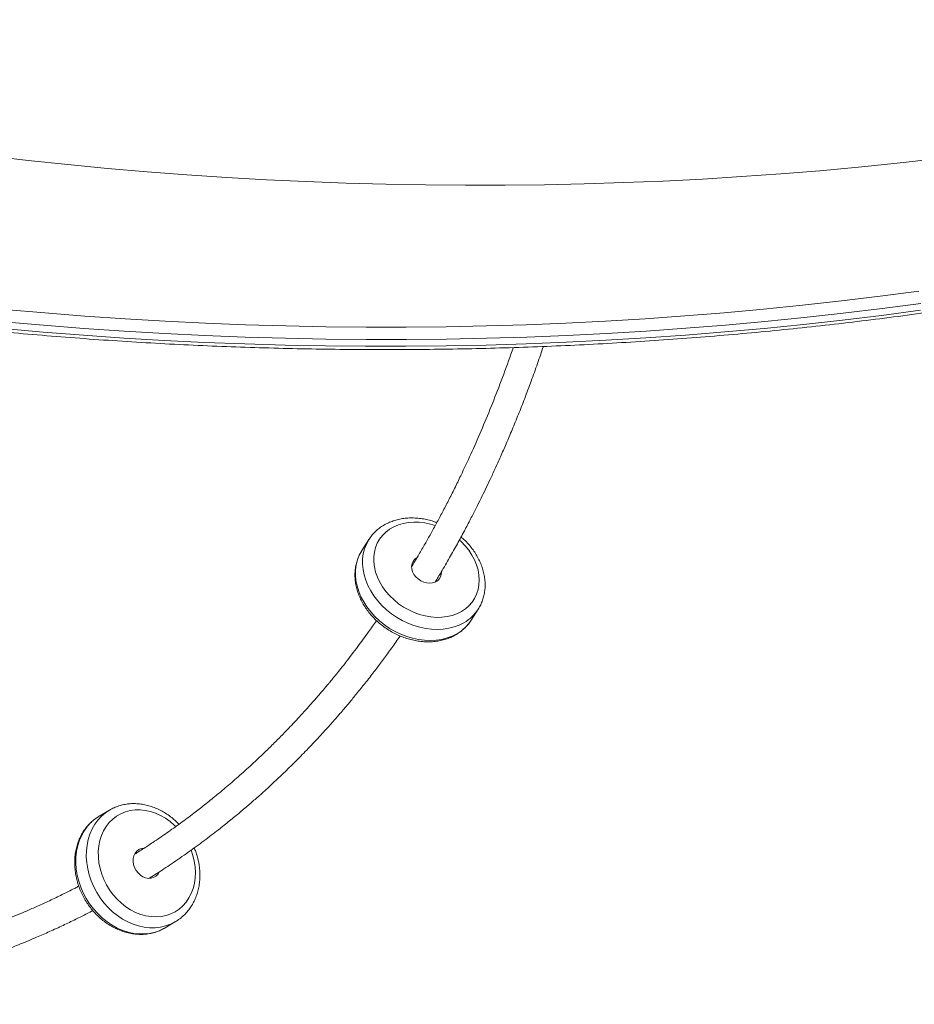
# Model space of a CAD drawing. Units: millimetres. Extents: x -39336 to 13671, y -10032 to 9482.
# Drawn here: x 10743 to 11252, y -8004 to -7443 of the extents above; entities that cross this region are included whole.
import ezdxf

# ---------------------------------------------------------------- set-up
doc = ezdxf.new("R2010")
doc.units = ezdxf.units.MM

msp = doc.modelspace()

# ---------------------------------------------------------------- linework, layer by layer
at = {"color": 7, "linetype": 'Continuous', "lineweight": 15}
for p, q in [((10941.51, -7739.12), (10937.51, -7745.41)), ((10941.43, -7739.24), (10941.51, -7739.12)), ((10937.43, -7745.52), (10937.51, -7745.41)), ((10999.7, -7785.02), (11003.7, -7778.74)), ((11003.8, -7778.59), (11003.7, -7778.74)), ((10793.94, -7893.08), (10788, -7896.6)), ((10825.57, -7960.04), (10825.34, -7960.18)), ((10825.57, -7960.04), (10831.51, -7956.53)), ((10831.51, -7956.53), (10831.27, -7956.67))]:
    msp.add_line(p, q, dxfattribs=at)
at = {"color": 7, "linetype": 'Continuous', "lineweight": 15, "flags": 128}
for points in [[(11264.04, -7522.56), (11242.1, -7525.01), (11220.08, -7527.24), (11197.97, -7529.26), (11175.8, -7531.05), (11153.55, -7532.63), (11131.25, -7533.99), (11108.88, -7535.13), (11086.46, -7536.05), (11064, -7536.75), (11041.5, -7537.23), (11018.96, -7537.49), (10996.39, -7537.53), (10973.79, -7537.34), (10951.18, -7536.94), (10928.55, -7536.32), (10905.91, -7535.48), (10883.27, -7534.42), (10860.63, -7533.13), (10838, -7531.63), (10815.38, -7529.91), (10792.78, -7527.97), (10770.2, -7525.82), (10747.65, -7523.44), (10725.14, -7520.85)], [(10968.68, -7749.58), (10967.51, -7750.46), (10966.62, -7751.58), (10966.04, -7752.89), (10965.81, -7754.34), (10965.92, -7755.87), (10966.37, -7757.41), (10967.14, -7758.92), (10968.21, -7760.31), (10969.52, -7761.54), (10971.04, -7762.56), (10972.68, -7763.32), (10974.39, -7763.79), (10976.09, -7763.96), (10977.72, -7763.81), (10979.21, -7763.35), (10980.5, -7762.61), (10981.53, -7761.61), (10982.27, -7760.39), (10982.68, -7759), (10982.75, -7757.65)], [(10810.68, -7915.56), (10809.49, -7916.46), (10808.53, -7917.64), (10807.85, -7919.05), (10807.47, -7920.64), (10807.41, -7922.34), (10807.66, -7924.08), (10808.23, -7925.79), (10809.08, -7927.4), (10810.18, -7928.84), (10811.49, -7930.06), (10812.94, -7931), (10814.5, -7931.63), (10816.08, -7931.92), (10817.62, -7931.86), (10819.07, -7931.44), (10820.35, -7930.7), (10821.43, -7929.66), (10822.25, -7928.35), (10822.26, -7928.34)], [(10813.52, -7914.74), (10812.05, -7914.98), (10810.68, -7915.56)]]:
    msp.add_lwpolyline(points, dxfattribs=at)
at = {"color": 8, "linetype": 'Continuous', "lineweight": 15, "flags": 128}
for points in [[(10734.24, -7608.2), (10757.07, -7610.21), (10779.91, -7612), (10802.77, -7613.56), (10825.64, -7614.91), (10848.52, -7616.03), (10871.39, -7616.92), (10894.25, -7617.59), (10917.1, -7618.03), (10939.93, -7618.25), (10962.73, -7618.25), (10985.51, -7618.02), (11008.24, -7617.56), (11030.94, -7616.88), (11053.59, -7615.98), (11076.19, -7614.85), (11098.73, -7613.5), (11121.21, -7611.92), (11143.62, -7610.12), (11165.95, -7608.1), (11188.21, -7605.86), (11210.37, -7603.39), (11232.45, -7600.7), (11254.44, -7597.79)], [(11255.54, -7604.76), (11233.49, -7607.67), (11211.33, -7610.37), (11189.09, -7612.85), (11166.76, -7615.1), (11144.35, -7617.13), (11121.86, -7618.93), (11099.31, -7620.51), (11076.69, -7621.87), (11054.02, -7623), (11031.29, -7623.91), (11008.51, -7624.59), (10985.7, -7625.05), (10962.84, -7625.28), (10939.96, -7625.28), (10917.05, -7625.06), (10894.13, -7624.62), (10871.19, -7623.95), (10848.24, -7623.05), (10825.29, -7621.93), (10802.34, -7620.58), (10779.41, -7619.01), (10756.48, -7617.21), (10733.58, -7615.19)], [(10733.27, -7619.08), (10756.17, -7621.1), (10779.1, -7622.9), (10802.04, -7624.47), (10824.98, -7625.82), (10847.93, -7626.94), (10870.88, -7627.84), (10893.82, -7628.51), (10916.75, -7628.95), (10939.65, -7629.17), (10962.54, -7629.17), (10985.39, -7628.94), (11008.21, -7628.48), (11030.98, -7627.8), (11053.71, -7626.89), (11076.38, -7625.76), (11099, -7624.4), (11121.55, -7622.82), (11144.04, -7621.02), (11166.45, -7618.99), (11188.78, -7616.74), (11211.02, -7614.26), (11233.18, -7611.56), (11255.24, -7608.64)], [(10994.13, -7780.08), (10991.62, -7781.33), (10988.92, -7782.3), (10986.05, -7782.97), (10983.04, -7783.33), (10979.94, -7783.39), (10976.77, -7783.15), (10973.58, -7782.6), (10970.39, -7781.75), (10967.25, -7780.62), (10964.19, -7779.2), (10961.24, -7777.53), (10958.44, -7775.62), (10955.81, -7773.49), (10953.4, -7771.17), (10951.23, -7768.67), (10949.31, -7766.04), (10947.68, -7763.29), (10946.35, -7760.47), (10945.34, -7757.6), (10944.65, -7754.71), (10944.3, -7751.85), (10944.29, -7749.03), (10944.62, -7746.3), (10945.29, -7743.68), (10946.28, -7741.2), (10947.59, -7738.89), (10949.2, -7736.78), (10951.1, -7734.89), (10953.26, -7733.25), (10955.66, -7731.86), (10958.27, -7730.75), (10961.06, -7729.94), (10964, -7729.42), (10967.06, -7729.2), (10970.2, -7729.29), (10973.38, -7729.69), (10976.58, -7730.39), (10979.22, -7731.2)], [(10995.57, -7786.44), (10992.9, -7787.79), (10990.04, -7788.85), (10987.01, -7789.63), (10983.84, -7790.11), (10980.57, -7790.29), (10977.21, -7790.17), (10973.82, -7789.75), (10970.41, -7789.03), (10967.02, -7788.02), (10963.69, -7786.73), (10960.44, -7785.17), (10957.31, -7783.36), (10954.32, -7781.32), (10951.52, -7779.06), (10948.91, -7776.6), (10946.54, -7773.98), (10944.41, -7771.21), (10942.56, -7768.32), (10940.99, -7765.35), (10939.73, -7762.31), (10938.79, -7759.23), (10938.17, -7756.16), (10937.89, -7753.11), (10937.94, -7750.12), (10938.32, -7747.21), (10939.03, -7744.42), (10940.07, -7741.76), (10941.42, -7739.27), (10941.43, -7739.24)], [(10993.05, -7739.38), (10993.98, -7740.25), (10996.28, -7742.66), (10998.33, -7745.23), (11000.1, -7747.92), (11001.59, -7750.71), (11002.76, -7753.56), (11003.61, -7756.44), (11004.13, -7759.33), (11004.31, -7762.17), (11004.15, -7764.95), (11003.65, -7767.63), (11002.82, -7770.19), (11001.67, -7772.58), (11000.2, -7774.79), (10998.44, -7776.8), (10996.41, -7778.57), (10994.13, -7780.08)], [(10991.57, -7792.72), (10988.9, -7794.07), (10986.04, -7795.13), (10983.01, -7795.91), (10979.84, -7796.39), (10976.57, -7796.57), (10973.21, -7796.45), (10969.82, -7796.03), (10966.41, -7795.31), (10963.02, -7794.3), (10959.69, -7793.01), (10956.44, -7791.45), (10953.31, -7789.64), (10950.32, -7787.6), (10947.52, -7785.34), (10944.91, -7782.89), (10942.54, -7780.26), (10940.41, -7777.49), (10938.56, -7774.6), (10936.99, -7771.63), (10935.73, -7768.59), (10934.79, -7765.51), (10934.17, -7762.44), (10933.89, -7759.39), (10933.94, -7756.4), (10934.32, -7753.49), (10935.03, -7750.7), (10936.07, -7748.04), (10937.42, -7745.55), (10937.43, -7745.52)], [(10831.27, -7956.67), (10828.63, -7957.99), (10825.83, -7958.99), (10822.91, -7959.66), (10819.88, -7960), (10816.79, -7960), (10813.66, -7959.66), (10810.52, -7958.98), (10807.4, -7957.98), (10804.34, -7956.65), (10801.35, -7955.02), (10798.47, -7953.1), (10795.73, -7950.9), (10793.16, -7948.46), (10790.77, -7945.78), (10788.6, -7942.91), (10786.65, -7939.86), (10784.96, -7936.66), (10783.53, -7933.35), (10782.39, -7929.96), (10781.54, -7926.52), (10780.99, -7923.06), (10780.74, -7919.62), (10780.8, -7916.23), (10781.17, -7912.92), (10781.84, -7909.72), (10782.81, -7906.68), (10784.07, -7903.8), (10785.61, -7901.13), (10787.4, -7898.69), (10789.44, -7896.49), (10791.71, -7894.57), (10793.88, -7893.11)], [(10831.24, -7950.88), (10828.75, -7952.1), (10826.11, -7953), (10823.35, -7953.57), (10820.5, -7953.79), (10817.58, -7953.67), (10814.64, -7953.2), (10811.7, -7952.39), (10808.81, -7951.26), (10805.98, -7949.81), (10803.26, -7948.06), (10800.68, -7946.03), (10798.26, -7943.74), (10796.03, -7941.22), (10794.02, -7938.5), (10792.25, -7935.61), (10790.74, -7932.57), (10789.51, -7929.44), (10788.57, -7926.23), (10787.93, -7922.99), (10787.6, -7919.76), (10787.58, -7916.56), (10787.87, -7913.44), (10788.48, -7910.44), (10789.39, -7907.58), (10790.59, -7904.9), (10792.07, -7902.42), (10793.81, -7900.19), (10795.79, -7898.22), (10797.99, -7896.53), (10800.39, -7895.14), (10802.96, -7894.08), (10805.66, -7893.34), (10808.48, -7892.95), (10811.37, -7892.9), (10814.3, -7893.19), (10817.24, -7893.83), (10820.16, -7894.8), (10823.03, -7896.1), (10825.8, -7897.7), (10828.46, -7899.59), (10830.96, -7901.76), (10831.63, -7902.4)], [(10825.34, -7960.18), (10822.69, -7961.5), (10819.89, -7962.51), (10816.97, -7963.18), (10813.95, -7963.52), (10810.86, -7963.51), (10807.73, -7963.17), (10804.59, -7962.5), (10801.47, -7961.49), (10798.4, -7960.17), (10795.42, -7958.53), (10792.54, -7956.61), (10789.8, -7954.42), (10787.22, -7951.97), (10784.84, -7949.3), (10782.66, -7946.42), (10780.72, -7943.37), (10779.02, -7940.17), (10777.6, -7936.87), (10776.45, -7933.47), (10775.6, -7930.03), (10775.05, -7926.57), (10774.8, -7923.13), (10774.87, -7919.74), (10775.24, -7916.43), (10775.91, -7913.24), (10776.88, -7910.19), (10778.14, -7907.32), (10779.67, -7904.64), (10781.47, -7902.2), (10783.51, -7900.01), (10785.77, -7898.09), (10788, -7896.6)], [(10840.41, -7915.88), (10841.41, -7918.83), (10842.2, -7922.06), (10842.69, -7925.3), (10842.86, -7928.52), (10842.72, -7931.68), (10842.27, -7934.75), (10841.52, -7937.68), (10840.46, -7940.46), (10839.12, -7943.04), (10837.51, -7945.4), (10835.64, -7947.5), (10833.54, -7949.34), (10831.24, -7950.88)]]:
    msp.add_lwpolyline(points, dxfattribs=at)
at = {"color": 8, "linetype": 'Continuous', "lineweight": 15}
for centre, start, end in [((10983.96, -7766.04), 299.6357, 327.2613), ((10979.96, -7772.32), 299.6356, 327.2606)]:
    msp.add_arc(centre, 23.47, start, end, dxfattribs=at)
at = {"color": 7, "linetype": 'Continuous', "lineweight": 15}
for points, knots in [([(10304.73, -7539.69), (10308.21, -7540.72), (10318.37, -7543.71), (10335.33, -7548.47), (10355.61, -7553.98), (10375.99, -7559.31), (10396.48, -7564.46), (10417.06, -7569.42), (10437.73, -7574.2), (10458.48, -7578.78), (10479.32, -7583.19), (10500.23, -7587.4), (10521.22, -7591.42), (10542.27, -7595.26), (10563.39, -7598.9), (10584.56, -7602.35), (10605.8, -7605.61), (10627.08, -7608.67), (10648.4, -7611.54), (10669.77, -7614.22), (10691.17, -7616.7), (10712.6, -7618.98), (10734.06, -7621.07), (10755.55, -7622.96), (10777.05, -7624.66), (10798.56, -7626.16), (10820.08, -7627.46), (10841.61, -7628.56), (10863.14, -7629.46), (10884.66, -7630.17), (10906.17, -7630.67), (10927.66, -7630.98), (10949.14, -7631.09), (10970.59, -7631), (10992.02, -7630.71), (11013.41, -7630.23), (11034.76, -7629.54), (11056.08, -7628.66), (11077.34, -7627.57), (11098.56, -7626.29), (11119.71, -7624.82), (11140.81, -7623.14), (11161.85, -7621.27), (11182.81, -7619.2), (11203.7, -7616.93), (11224.51, -7614.47), (11245.24, -7611.81), (11265.89, -7608.96), (11286.44, -7605.92), (11306.89, -7602.68), (11327.25, -7599.25), (11347.5, -7595.62), (11367.64, -7591.81), (11387.66, -7587.8), (11407.57, -7583.6), (11427.36, -7579.22), (11447.02, -7574.65), (11466.55, -7569.89), (11485.95, -7564.94), (11505.21, -7559.81), (11524.32, -7554.5), (11543.29, -7549), (11562.11, -7543.33), (11580.77, -7537.47), (11599.27, -7531.43), (11617.61, -7525.22), (11635.79, -7518.83), (11653.79, -7512.26), (11671.61, -7505.52), (11689.26, -7498.61), (11706.73, -7491.52), (11724.01, -7484.27), (11741.1, -7476.85), (11758, -7469.27), (11774.7, -7461.52), (11791.19, -7453.6), (11803.49, -7447.51), (11810.3, -7444.06), (11811.72, -7443.34)], [0, 0, 0, 0, 0.006956, 0.020327, 0.033698, 0.04707, 0.060441, 0.073812, 0.087183, 0.100554, 0.113925, 0.127296, 0.140666, 0.154037, 0.167408, 0.180779, 0.194149, 0.20752, 0.22089, 0.234261, 0.247631, 0.261002, 0.274372, 0.287743, 0.301113, 0.314484, 0.327854, 0.341225, 0.354595, 0.367966, 0.381336, 0.394707, 0.408078, 0.421448, 0.434819, 0.44819, 0.46156, 0.474931, 0.488302, 0.501673, 0.515044, 0.528415, 0.541786, 0.555158, 0.568529, 0.5819, 0.595272, 0.608644, 0.622015, 0.635387, 0.648759, 0.662131, 0.675503, 0.688876, 0.702248, 0.71562, 0.728993, 0.742366, 0.755739, 0.769112, 0.782485, 0.795858, 0.809231, 0.822605, 0.835978, 0.849352, 0.862726, 0.8761, 0.889474, 0.902848, 0.916222, 0.929596, 0.942971, 0.956345, 0.96972, 0.983094, 0.996469, 1, 1, 1, 1]), ([(11023.63, -7629.86), (11023.2, -7631.11), (11021, -7637.53), (11016.87, -7648.77), (11011.19, -7663.35), (11005.43, -7677.21), (10999.65, -7690.32), (10994.58, -7701.18), (10990.3, -7709.96), (10986.82, -7716.89), (10983.39, -7723.49), (10980.04, -7729.79), (10976.73, -7735.81), (10973.39, -7741.75), (10969.89, -7747.79), (10967.36, -7752.09), (10965.97, -7754.35), (10965.87, -7754.52)], [0, 0, 0, 0, 0.027469, 0.141359, 0.252071, 0.359609, 0.463465, 0.562222, 0.621314, 0.678383, 0.733428, 0.786451, 0.837452, 0.887165, 0.939598, 0.99536, 1, 1, 1, 1]), ([(10979.3, -7763.18), (10980.41, -7761.36), (10983.17, -7756.8), (10987.35, -7749.57), (10991.75, -7741.73), (10995.72, -7734.41), (10999.28, -7727.64), (11002.45, -7721.44), (11005.26, -7715.79), (11007.91, -7710.36), (11010.58, -7704.75), (11013.43, -7698.61), (11016.48, -7691.85), (11019.7, -7684.47), (11023.11, -7676.43), (11026.63, -7667.8), (11030.24, -7658.61), (11033.86, -7648.98), (11037.41, -7639.14), (11039.67, -7632.51), (11040.78, -7629.26)], [0, 0, 0, 0, 0.045267, 0.112991, 0.175773, 0.233611, 0.286511, 0.334476, 0.377507, 0.416435, 0.45826, 0.504573, 0.554428, 0.608614, 0.667134, 0.729992, 0.794709, 0.863469, 0.933144, 1, 1, 1, 1]), ([(10980.18, -7729.49), (10979.57, -7729.26), (10977.91, -7728.63), (10975.12, -7727.88), (10971.85, -7727.23), (10968.57, -7726.87), (10965.33, -7726.78), (10962.15, -7726.98), (10959.05, -7727.47), (10956.08, -7728.23), (10953.25, -7729.27), (10950.59, -7730.57), (10948.13, -7732.12), (10945.88, -7733.9), (10943.89, -7735.91), (10942.41, -7737.71), (10941.69, -7738.89), (10941.46, -7739.28)], [0, 0, 0, 0, 0.040965, 0.112998, 0.185058, 0.257127, 0.329167, 0.401136, 0.472965, 0.544579, 0.615893, 0.686834, 0.75735, 0.827419, 0.89707, 0.966374, 1, 1, 1, 1]), ([(11003.78, -7778.56), (11003.89, -7778.4), (11004.53, -7777.48), (11005.42, -7775.62), (11006.44, -7773.02), (11007.15, -7770.29), (11007.57, -7767.47), (11007.68, -7764.57), (11007.5, -7761.63), (11007.02, -7758.65), (11006.23, -7755.68), (11005.16, -7752.74), (11003.81, -7749.84), (11002.18, -7747.02), (11000.3, -7744.3), (10998.17, -7741.72), (10996.06, -7739.48), (10994.57, -7738.19), (10993.95, -7737.64)], [0, 0, 0, 0, 0.0138528, 0.0793592, 0.1448346, 0.2104057, 0.276194, 0.3422906, 0.4087456, 0.4755747, 0.5427554, 0.6102392, 0.6779692, 0.7458826, 0.8139281, 0.8820599, 0.9502476, 1, 1, 1, 1]), ([(10937.46, -7745.56), (10937.2, -7745.96), (10936.44, -7747.13), (10935.46, -7749.26), (10934.53, -7751.91), (10933.91, -7754.66), (10933.58, -7757.51), (10933.55, -7760.42), (10933.82, -7763.38), (10934.39, -7766.35), (10935.26, -7769.32), (10936.42, -7772.25), (10937.85, -7775.13), (10939.56, -7777.92), (10941.51, -7780.6), (10943.7, -7783.15), (10946.1, -7785.55), (10948.7, -7787.77), (10951.47, -7789.8), (10954.39, -7791.61), (10957.43, -7793.2), (10960.57, -7794.55), (10963.78, -7795.65), (10967.04, -7796.48), (10970.32, -7797.05), (10973.59, -7797.33), (10976.82, -7797.33), (10979.98, -7797.05), (10983.04, -7796.48), (10985.97, -7795.63), (10988.63, -7794.58), (10990.22, -7793.72), (10990.95, -7793.32)], [0, 0, 0, 0, 0.01697, 0.04999, 0.08301, 0.116098, 0.149309, 0.182687, 0.216247, 0.249996, 0.283915, 0.317979, 0.35216, 0.386423, 0.420746, 0.455108, 0.489494, 0.523896, 0.558311, 0.592739, 0.62718, 0.661637, 0.696113, 0.730604, 0.765106, 0.799609, 0.834094, 0.868534, 0.902897, 0.937146, 0.971241, 1, 1, 1, 1]), ([(10945.88, -7785.27), (10944.38, -7787.41), (10940.9, -7792.37), (10936.16, -7798.8), (10931.84, -7804.5), (10928.59, -7808.7), (10925.69, -7812.38), (10923.14, -7815.54), (10920.96, -7818.22), (10919.24, -7820.29), (10917.94, -7821.85), (10916.87, -7823.12), (10915.73, -7824.47), (10914.36, -7826.08), (10912.72, -7827.98), (10910.58, -7830.45), (10907.88, -7833.51), (10904.57, -7837.2), (10900.82, -7841.28), (10896.63, -7845.73), (10892, -7850.53), (10887.03, -7855.53), (10881.92, -7860.51), (10875.93, -7866.19), (10869.19, -7872.33), (10861.77, -7878.81), (10854.76, -7884.68), (10848.18, -7889.98), (10841.43, -7895.22), (10834.3, -7900.55), (10826.54, -7906.09), (10820.31, -7910.35), (10815.67, -7913.41), (10812.73, -7915.33), (10810.3, -7916.89), (10808.84, -7917.8), (10808.38, -7918.09)], [0, 0, 0, 0, 0.039169, 0.09053, 0.120449, 0.147275, 0.171008, 0.191649, 0.209197, 0.223652, 0.23284, 0.240339, 0.249049, 0.25987, 0.272803, 0.287636, 0.310156, 0.335716, 0.364314, 0.395951, 0.430627, 0.468276, 0.506052, 0.54244, 0.597773, 0.649553, 0.697781, 0.742457, 0.783581, 0.833519, 0.883957, 0.935346, 0.953889, 0.972553, 0.991337, 1, 1, 1, 1]), ([(10990.95, -7793.32), (10991.43, -7793.04), (10992.73, -7792.25), (10994.7, -7790.77), (10996.77, -7788.84), (10998.48, -7786.86), (10999.38, -7785.46), (10999.78, -7784.84)], [0, 0, 0, 0, 0.132775, 0.363168, 0.592548, 0.820701, 1, 1, 1, 1]), ([(10816.57, -7931.84), (10816.66, -7931.79), (10818.1, -7930.89), (10820.87, -7929.12), (10825, -7926.44), (10829.36, -7923.53), (10833.99, -7920.37), (10838.67, -7917.09), (10843.24, -7913.81), (10847.61, -7910.58), (10851.81, -7907.41), (10856.69, -7903.63), (10862.16, -7899.29), (10868.08, -7894.41), (10873.52, -7889.79), (10878.51, -7885.43), (10883.25, -7881.16), (10888.34, -7876.48), (10894.03, -7871.07), (10900.4, -7864.8), (10907.18, -7857.87), (10912.84, -7851.85), (10917.15, -7847.13), (10919.87, -7844.1), (10922.2, -7841.45), (10924.16, -7839.21), (10925.73, -7837.39), (10926.93, -7835.99), (10927.89, -7834.86), (10928.82, -7833.77), (10930, -7832.36), (10931.56, -7830.49), (10933.51, -7828.13), (10935.74, -7825.4), (10938.15, -7822.39), (10940.68, -7819.19), (10943.85, -7815.13), (10947.68, -7810.1), (10952.21, -7803.98), (10956.12, -7798.57), (10958.48, -7795.15), (10959.31, -7793.96)], [0, 0, 0, 0, 0.001676, 0.02605, 0.050452, 0.077345, 0.106696, 0.136375, 0.165097, 0.192864, 0.219674, 0.245528, 0.287214, 0.326147, 0.362326, 0.395753, 0.426682, 0.458918, 0.500216, 0.54509, 0.593542, 0.645571, 0.668551, 0.688777, 0.706238, 0.720936, 0.732869, 0.741899, 0.748288, 0.754749, 0.76311, 0.775539, 0.79066, 0.80839, 0.827451, 0.847409, 0.868264, 0.902989, 0.939945, 0.979131, 1, 1, 1, 1]), ([(10833.42, -7901.13), (10832.91, -7900.6), (10831.62, -7899.24), (10829.35, -7897.31), (10826.66, -7895.32), (10823.84, -7893.6), (10820.91, -7892.15), (10817.92, -7890.99), (10814.87, -7890.12), (10811.81, -7889.56), (10808.75, -7889.31), (10805.74, -7889.37), (10802.78, -7889.75), (10799.92, -7890.42), (10797.18, -7891.41), (10795.17, -7892.33), (10794.13, -7893), (10793.9, -7893.14)], [0, 0, 0, 0, 0.047154, 0.119728, 0.1923, 0.264852, 0.337348, 0.409748, 0.481998, 0.554042, 0.625825, 0.697298, 0.768437, 0.839239, 0.909736, 0.979987, 1, 1, 1, 1]), ([(10787.96, -7896.66), (10787.37, -7897.01), (10785.96, -7897.86), (10783.93, -7899.51), (10781.86, -7901.54), (10780.01, -7903.81), (10778.39, -7906.28), (10777.01, -7908.94), (10775.89, -7911.77), (10775.03, -7914.74), (10774.44, -7917.84), (10774.13, -7921.02), (10774.11, -7924.28), (10774.36, -7927.56), (10774.9, -7930.86), (10775.71, -7934.14), (10776.79, -7937.36), (10778.13, -7940.51), (10779.71, -7943.56), (10781.54, -7946.47), (10783.57, -7949.23), (10785.82, -7951.82), (10788.24, -7954.19), (10790.83, -7956.35), (10793.56, -7958.27), (10796.41, -7959.92), (10799.35, -7961.3), (10802.36, -7962.39), (10805.41, -7963.18), (10808.48, -7963.66), (10811.53, -7963.83), (10814.53, -7963.69), (10817.47, -7963.24), (10820.3, -7962.48), (10822.93, -7961.48), (10824.55, -7960.61), (10825.32, -7960.19)], [0, 0, 0, 0, 0.020795, 0.049874, 0.078958, 0.108089, 0.137304, 0.166628, 0.196073, 0.225643, 0.255329, 0.285117, 0.314992, 0.344932, 0.374922, 0.404948, 0.435, 0.465072, 0.495158, 0.525258, 0.555368, 0.585491, 0.615622, 0.645757, 0.675891, 0.706013, 0.736108, 0.766158, 0.79614, 0.82603, 0.855806, 0.88545, 0.914954, 0.94432, 0.973564, 1, 1, 1, 1]), ([(10831.26, -7956.68), (10831.74, -7956.39), (10833.04, -7955.6), (10835.02, -7954.1), (10837.14, -7952.13), (10839.05, -7949.92), (10840.73, -7947.5), (10842.17, -7944.88), (10843.36, -7942.09), (10844.29, -7939.15), (10844.94, -7936.09), (10845.32, -7932.92), (10845.42, -7929.69), (10845.24, -7926.4), (10844.77, -7923.11), (10844.02, -7919.82), (10843.16, -7916.96), (10842.44, -7915.24), (10842.16, -7914.57)], [0, 0, 0, 0, 0.037744, 0.102328, 0.166919, 0.231593, 0.296434, 0.361503, 0.426839, 0.492452, 0.558331, 0.624446, 0.69076, 0.757231, 0.823822, 0.890501, 0.957242, 1, 1, 1, 1]), ([(10776.5, -7936.35), (10775.84, -7936.7), (10773.75, -7937.79), (10770.27, -7939.54), (10765.08, -7942.1), (10759.08, -7944.96), (10752.37, -7948.02), (10746.08, -7950.76), (10740.14, -7953.25), (10734.24, -7955.63), (10728.05, -7958.02), (10721.31, -7960.52), (10714.51, -7962.91), (10707.7, -7965.19), (10700.94, -7967.33), (10693.79, -7969.49), (10686.28, -7971.62), (10679.22, -7973.49), (10672.92, -7975.07), (10667.65, -7976.32), (10662.88, -7977.4), (10658.61, -7978.33), (10654.85, -7979.11), (10651.6, -7979.76), (10648.87, -7980.29), (10646.53, -7980.73), (10644.38, -7981.13), (10642.21, -7981.52), (10639.87, -7981.93), (10637.27, -7982.38), (10634.3, -7982.87), (10630.54, -7983.46), (10625.9, -7984.16), (10620.27, -7984.94), (10613.97, -7985.75), (10606.99, -7986.54), (10600.88, -7987.17), (10597.07, -7987.5), (10595.83, -7987.6)], [0, 0, 0, 0, 0.012133, 0.038206, 0.063388, 0.106139, 0.146048, 0.183114, 0.217338, 0.250271, 0.285933, 0.324534, 0.366072, 0.401997, 0.439862, 0.479669, 0.521417, 0.564448, 0.595838, 0.624418, 0.650187, 0.673146, 0.693295, 0.710634, 0.725162, 0.736905, 0.747896, 0.759418, 0.771337, 0.784938, 0.800544, 0.818155, 0.84402, 0.873267, 0.905897, 0.94191, 0.981077, 1, 1, 1, 1]), ([(10596.84, -8003.55), (10598.16, -8003.45), (10603.53, -8003.02), (10612.65, -8002.03), (10622.05, -8000.86), (10629, -7999.87), (10633.55, -7999.19), (10637.66, -7998.53), (10641.15, -7997.95), (10644, -7997.46), (10646.22, -7997.06), (10648.13, -7996.71), (10650.19, -7996.33), (10652.87, -7995.82), (10656.33, -7995.14), (10660.44, -7994.3), (10664.91, -7993.34), (10669.47, -7992.32), (10676.54, -7990.67), (10685.96, -7988.31), (10696.04, -7985.51), (10704.37, -7983.02), (10711.29, -7980.85), (10718.6, -7978.43), (10726.41, -7975.69), (10734.7, -7972.63), (10743.47, -7969.19), (10751.92, -7965.68), (10759.99, -7962.14), (10767.41, -7958.73), (10774.52, -7955.31), (10780.18, -7952.48), (10783.41, -7950.79), (10784.5, -7950.23)], [0, 0, 0, 0, 0.0193539, 0.0791979, 0.1358754, 0.1602926, 0.1839086, 0.2048449, 0.222566, 0.237072, 0.2483622, 0.2565436, 0.2662599, 0.279989, 0.2977309, 0.3194858, 0.3433664, 0.3670236, 0.3904509, 0.4536888, 0.5151868, 0.5505965, 0.5871559, 0.6267545, 0.6693923, 0.7150695, 0.763786, 0.8155417, 0.8574645, 0.9011301, 0.942962, 0.9808518, 1, 1, 1, 1])]:
    msp.add_open_spline(points, degree=3, knots=knots, dxfattribs=at)

doc.saveas('drawing.dxf')
